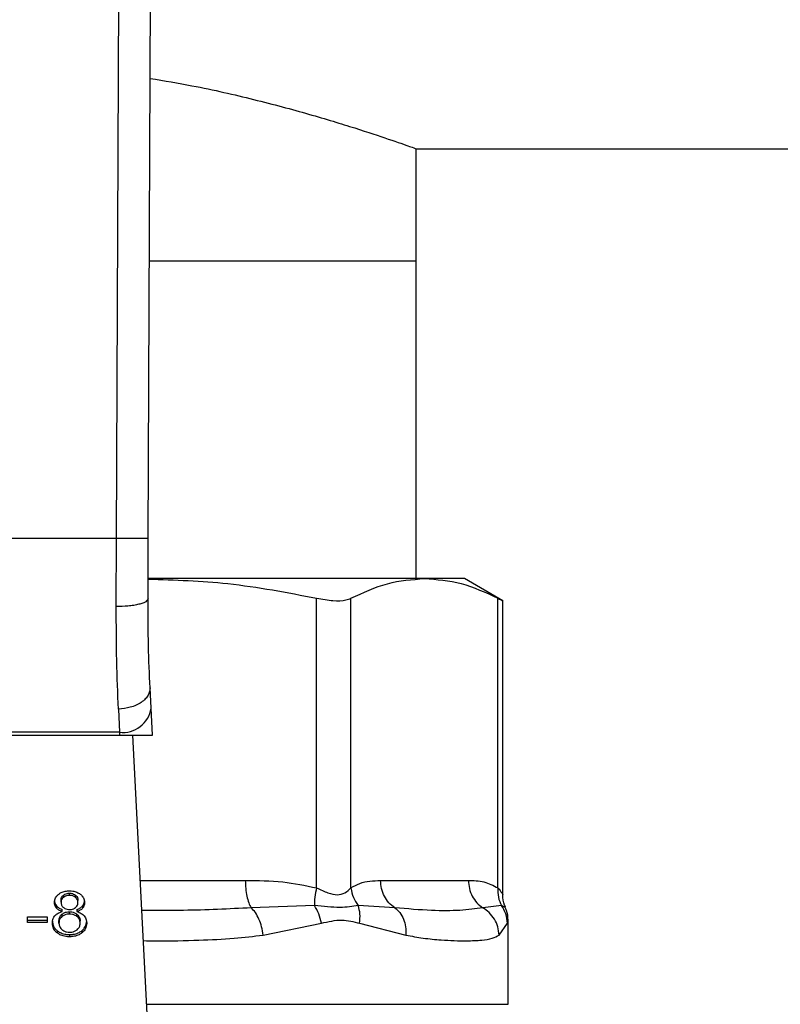
# Model space of a CAD drawing. Extents: x 0.4 to 10.6, y 0.4 to 8.1.
# Drawn here: x 6.6 to 6.6, y 6.7 to 6.8 of the extents above; entities that cross this region are included whole.
import ezdxf

# ---------------------------------------------------------------- set-up
doc = ezdxf.new("R2010")
doc.units = 0
doc.linetypes.add('SLD-SOLID', pattern=[0])
doc.layers.get('0').update_dxf_attribs({"linetype": 'CONTINUOUS'})

msp = doc.modelspace()

# ---------------------------------------------------------------- linework, layer by layer
at = {"color": 7, "linetype": 'SLD-SOLID'}
for p, q in [((6.562825, 6.778018), (6.563107, 6.843387)), ((6.56545, 6.778006), (6.565732, 6.843376)), ((6.587591, 6.810206), (6.928405, 6.810206)), ((6.587591, 6.800954), (6.587591, 6.810206)), ((6.565549, 6.800954), (6.587591, 6.800954)), ((6.587591, 6.774701), (6.587591, 6.800954)), ((6.562825, 6.778018), (6.533223, 6.778018)), ((6.562804, 6.772393), (6.562825, 6.778018)), ((6.565428, 6.773034), (6.56545, 6.778006)), ((6.588277, 6.774701), (6.565463, 6.774701)), ((6.591594, 6.774701), (6.588277, 6.774701)), ((6.594751, 6.772878), (6.591594, 6.774701)), ((6.579362, 6.749154), (6.579362, 6.773084)), ((6.582203, 6.749154), (6.582203, 6.773084)), ((6.594351, 6.749154), (6.594351, 6.773084)), ((6.594751, 6.74858), (6.594751, 6.772904)), ((6.56569, 6.764002), (6.565602, 6.765689)), ((6.565805, 6.761774), (6.56569, 6.764002)), ((6.562981, 6.763919), (6.563069, 6.76201)), ((6.532967, 6.761774), (6.563081, 6.761774)), ((6.563069, 6.76201), (6.532979, 6.76201)), ((6.563069, 6.76201), (6.563081, 6.761774)), ((6.563081, 6.761774), (6.565805, 6.761774)), ((6.565701, 6.732031), (6.564162, 6.761774)), ((6.584645, 6.749767), (6.591909, 6.749767)), ((6.558448, 6.748557), (6.558448, 6.748372)), ((6.558938, 6.748534), (6.558938, 6.74872)), ((6.559433, 6.748368), (6.559433, 6.748553)), ((6.558243, 6.747967), (6.558243, 6.748153)), ((6.559643, 6.747942), (6.559643, 6.748127)), ((6.557865, 6.74767), (6.557865, 6.747484)), ((6.55832, 6.746975), (6.55832, 6.746789)), ((6.55834, 6.747195), (6.55834, 6.747381)), ((6.558931, 6.746997), (6.558931, 6.747183)), ((6.55955, 6.747381), (6.55955, 6.747195)), ((6.559556, 6.746787), (6.559556, 6.746972)), ((6.560025, 6.74767), (6.560025, 6.747484)), ((6.579178, 6.747694), (6.573958, 6.74751)), ((6.58583, 6.747511), (6.582798, 6.747694)), ((6.594642, 6.747694), (6.593095, 6.74751)), ((6.555475, 6.746754), (6.557098, 6.746754)), ((6.555475, 6.746296), (6.555475, 6.746754)), ((6.555475, 6.746482), (6.557098, 6.746482)), ((6.557098, 6.746296), (6.555475, 6.746296)), ((6.557098, 6.746754), (6.557098, 6.746296)), ((6.558068, 6.746253), (6.558068, 6.746439)), ((6.559819, 6.746238), (6.559819, 6.746423)), ((6.574943, 6.745255), (6.579756, 6.746234)), ((6.58291, 6.746234), (6.586746, 6.745255)), ((6.594439, 6.745255), (6.595131, 6.746234)), ((6.595183, 6.73954), (6.595183, 6.746508)), ((6.557931, 6.745615), (6.557931, 6.74543)), ((6.558945, 6.745304), (6.558945, 6.745119)), ((6.559952, 6.745615), (6.559952, 6.74543))]:
    msp.add_line(p, q, dxfattribs=at)
at = {"color": 8, "linetype": 'SLD-SOLID'}
for p, q in [((6.564783, 6.749767), (6.573467, 6.749767)), ((6.594957, 6.747547), (6.594642, 6.747694)), ((6.595131, 6.746234), (6.595181, 6.746487)), ((6.565312, 6.73954), (6.595183, 6.73954))]:
    msp.add_line(p, q, dxfattribs=at)
at = {"color": 7, "linetype": 'SLD-SOLID'}
msp.add_arc((6.563344, 6.764369), 0.002375, 263.34495, 351.10716, dxfattribs=at)
for points, knots in [([(6.565614, 6.816015), (6.566779, 6.815821), (6.569858, 6.815307), (6.574308, 6.814266), (6.578888, 6.813045), (6.582658, 6.81189), (6.585476, 6.810954), (6.587261, 6.810325), (6.587483, 6.810245), (6.587591, 6.810206)], [0, 0, 0, 0, 0.088799, 0.234698, 0.38545, 0.540447, 0.692855, 0.850133, 1, 1, 1, 1]), ([(6.56545, 6.778006), (6.565415, 6.778007), (6.565361, 6.778007), (6.565034, 6.778008), (6.564695, 6.77801), (6.564274, 6.778012), (6.563663, 6.778014), (6.563155, 6.778016), (6.562825, 6.778018)], [0, 0, 0, 0, 0.239459, 0.368366, 0.500002, 0.631641, 0.760543, 1, 1, 1, 1]), ([(6.565435, 6.774659), (6.567639, 6.77459), (6.572316, 6.774443), (6.576924, 6.773554), (6.579362, 6.773084)], [0, 0, 0, 0, 0.471006, 1, 1, 1, 1]), ([(6.582203, 6.773084), (6.583203, 6.773547), (6.585212, 6.774477), (6.587252, 6.774626), (6.588277, 6.774701)], [0, 0, 0, 0, 0.497698, 1, 1, 1, 1]), ([(6.588277, 6.774701), (6.589292, 6.774627), (6.591332, 6.77448), (6.593341, 6.773551), (6.594351, 6.773084)], [0, 0, 0, 0, 0.497498, 1, 1, 1, 1]), ([(6.565428, 6.773034), (6.565394, 6.772953), (6.56534, 6.772827), (6.565015, 6.772677), (6.564678, 6.772574), (6.564258, 6.772491), (6.563645, 6.772412), (6.563136, 6.772401), (6.562804, 6.772393)], [0, 0, 0, 0, 0.23819, 0.366712, 0.498206, 0.629973, 0.759251, 1, 1, 1, 1]), ([(6.565602, 6.765689), (6.56555, 6.766814), (6.565446, 6.769062), (6.565434, 6.77171), (6.565428, 6.773034)], [0, 0, 0, 0, 0.500244, 1, 1, 1, 1]), ([(6.579362, 6.773084), (6.57983, 6.773002), (6.580767, 6.772839), (6.581706, 6.772887), (6.582068, 6.77303), (6.582203, 6.773084)], [0, 0, 0, 0, 0.384899, 0.77014, 1, 1, 1, 1]), ([(6.594351, 6.773084), (6.594538, 6.772987), (6.594781, 6.772862), (6.594715, 6.772896), (6.5947, 6.772904)], [0, 0, 0, 0, 0.769339, 1, 1, 1, 1]), ([(6.562981, 6.763919), (6.562928, 6.765225), (6.562821, 6.767827), (6.56281, 6.770875), (6.562804, 6.772393)], [0, 0, 0, 0, 0.502094, 1, 1, 1, 1]), ([(6.565602, 6.765689), (6.565577, 6.765479), (6.565538, 6.765154), (6.565218, 6.764751), (6.564881, 6.764468), (6.564456, 6.764236), (6.563835, 6.764004), (6.563318, 6.763953), (6.562981, 6.763919)], [0, 0, 0, 0, 0.238833, 0.367843, 0.499758, 0.631699, 0.760816, 1, 1, 1, 1]), ([(6.573467, 6.749767), (6.574503, 6.749763), (6.576486, 6.749755), (6.578432, 6.749348), (6.579362, 6.749154)], [0, 0, 0, 0, 0.52234, 1, 1, 1, 1]), ([(6.573467, 6.749767), (6.573473, 6.74954), (6.573486, 6.749087), (6.57359, 6.748456), (6.573744, 6.747901), (6.573887, 6.747641), (6.573958, 6.74751)], [0, 0, 0, 0, 0.250004, 0.500003, 0.750007, 1, 1, 1, 1]), ([(6.582203, 6.749154), (6.582445, 6.749292), (6.582954, 6.749582), (6.583774, 6.749738), (6.584346, 6.749757), (6.584645, 6.749767)], [0, 0, 0, 0, 0.301793, 0.635293, 1, 1, 1, 1]), ([(6.58583, 6.747511), (6.585658, 6.747641), (6.585315, 6.747901), (6.584941, 6.748456), (6.584691, 6.749087), (6.58466, 6.74954), (6.584645, 6.749767)], [0, 0, 0, 0, 0.249997, 0.499988, 0.749996, 1, 1, 1, 1]), ([(6.591909, 6.749767), (6.592338, 6.749763), (6.59316, 6.749755), (6.593966, 6.749348), (6.594351, 6.749154)], [0, 0, 0, 0, 0.522287, 1, 1, 1, 1]), ([(6.591909, 6.749767), (6.591925, 6.74954), (6.591956, 6.749087), (6.592206, 6.748456), (6.59258, 6.747901), (6.592923, 6.747641), (6.593095, 6.74751)], [0, 0, 0, 0, 0.249999, 0.499992, 0.749996, 1, 1, 1, 1]), ([(6.557703, 6.747955), (6.557707, 6.748025), (6.557718, 6.748207), (6.557832, 6.748452), (6.557992, 6.748591), (6.558053, 6.748644)], [0, 0, 0, 0, 0.282566, 0.730215, 1, 1, 1, 1]), ([(6.558053, 6.748644), (6.558118, 6.748688), (6.558274, 6.748792), (6.558583, 6.748892), (6.558823, 6.748904), (6.558938, 6.748909)], [0, 0, 0, 0, 0.273442, 0.650602, 1, 1, 1, 1]), ([(6.558243, 6.748153), (6.558246, 6.748193), (6.558253, 6.7483), (6.558321, 6.748443), (6.558414, 6.748526), (6.558448, 6.748557)], [0, 0, 0, 0, 0.278046, 0.730572, 1, 1, 1, 1]), ([(6.558448, 6.748557), (6.558484, 6.748583), (6.558571, 6.748644), (6.55874, 6.748708), (6.558875, 6.748716), (6.558938, 6.74872)], [0, 0, 0, 0, 0.274674, 0.661842, 1, 1, 1, 1]), ([(6.558938, 6.748909), (6.559027, 6.748906), (6.559243, 6.748897), (6.559563, 6.748811), (6.559741, 6.748693), (6.559825, 6.748638)], [0, 0, 0, 0, 0.269034, 0.653588, 1, 1, 1, 1]), ([(6.558938, 6.74872), (6.558988, 6.748718), (6.559106, 6.748712), (6.559284, 6.748657), (6.559383, 6.748588), (6.559433, 6.748553)], [0, 0, 0, 0, 0.266202, 0.6262794, 1, 1, 1, 1]), ([(6.559433, 6.748553), (6.559471, 6.748518), (6.559567, 6.748432), (6.559634, 6.748281), (6.559641, 6.748172), (6.559643, 6.748127)], [0, 0, 0, 0, 0.286564, 0.711884, 1, 1, 1, 1]), ([(6.559825, 6.748638), (6.559889, 6.748582), (6.560046, 6.748444), (6.560166, 6.748197), (6.560179, 6.748016), (6.560184, 6.747939)], [0, 0, 0, 0, 0.282058, 0.698284, 1, 1, 1, 1]), ([(6.579362, 6.749154), (6.579304, 6.748892), (6.579189, 6.74837), (6.579182, 6.747919), (6.579178, 6.747694)], [0, 0, 0, 0, 0.499996, 1, 1, 1, 1]), ([(6.579362, 6.749154), (6.579678, 6.749007), (6.580275, 6.748731), (6.581086, 6.748517), (6.581765, 6.748731), (6.582051, 6.749007), (6.582203, 6.749154)], [0, 0, 0, 0, 0.2650575, 0.5000238, 0.7349504, 1, 1, 1, 1]), ([(6.582203, 6.749154), (6.582251, 6.748886), (6.582347, 6.748363), (6.58265, 6.747913), (6.582798, 6.747694)], [0, 0, 0, 0, 0.512717, 1, 1, 1, 1]), ([(6.594351, 6.749154), (6.594344, 6.748892), (6.594329, 6.74837), (6.594538, 6.747919), (6.594642, 6.747694)], [0, 0, 0, 0, 0.499996, 1, 1, 1, 1]), ([(6.59498, 6.747559), (6.594952, 6.747611), (6.594779, 6.747925), (6.594764, 6.74829), (6.594751, 6.748595)], [0, 0, 0, 0, 0.167152, 1, 1, 1, 1]), ([(6.557703, 6.74814), (6.557705, 6.748093), (6.557709, 6.747999), (6.557749, 6.747837), (6.557821, 6.747732), (6.557865, 6.74767)], [0, 0, 0, 0, 0.287491, 0.575295, 1, 1, 1, 1]), ([(6.557865, 6.747484), (6.557834, 6.747526), (6.557772, 6.747609), (6.557714, 6.747769), (6.557707, 6.747885), (6.557703, 6.747955)], [0, 0, 0, 0, 0.288439, 0.576415, 1, 1, 1, 1]), ([(6.558448, 6.748372), (6.558413, 6.74834), (6.558323, 6.748259), (6.558254, 6.748116), (6.558246, 6.748011), (6.558243, 6.747967)], [0, 0, 0, 0, 0.278696, 0.702083, 1, 1, 1, 1]), ([(6.558243, 6.747967), (6.558246, 6.747922), (6.558252, 6.747802), (6.558317, 6.747647), (6.558413, 6.747561), (6.558445, 6.747532)], [0, 0, 0, 0, 0.293645, 0.769452, 1, 1, 1, 1]), ([(6.558938, 6.748534), (6.558888, 6.748532), (6.558769, 6.748526), (6.558594, 6.748472), (6.558497, 6.748405), (6.558448, 6.748372)], [0, 0, 0, 0, 0.2716343, 0.6376557, 1, 1, 1, 1]), ([(6.559433, 6.748368), (6.559396, 6.748394), (6.559307, 6.748457), (6.559136, 6.748523), (6.559001, 6.748531), (6.558938, 6.748534)], [0, 0, 0, 0, 0.281299, 0.667996, 1, 1, 1, 1]), ([(6.559643, 6.747942), (6.559641, 6.747986), (6.559634, 6.7481), (6.559564, 6.748251), (6.559467, 6.748337), (6.559433, 6.748368)], [0, 0, 0, 0, 0.285523, 0.746351, 1, 1, 1, 1]), ([(6.559439, 6.747529), (6.559477, 6.747563), (6.559569, 6.747646), (6.559634, 6.747792), (6.559641, 6.747898), (6.559643, 6.747942)], [0, 0, 0, 0, 0.287106, 0.70649, 1, 1, 1, 1]), ([(6.560025, 6.74767), (6.560055, 6.74771), (6.560114, 6.74779), (6.560172, 6.747944), (6.56018, 6.748057), (6.560184, 6.748125)], [0, 0, 0, 0, 0.285752, 0.571175, 1, 1, 1, 1]), ([(6.560184, 6.747939), (6.560182, 6.747894), (6.560178, 6.747804), (6.560138, 6.747647), (6.560068, 6.747545), (6.560025, 6.747484)], [0, 0, 0, 0, 0.2849819, 0.5702684, 1, 1, 1, 1]), ([(6.557741, 6.746866), (6.55778, 6.746905), (6.557887, 6.747013), (6.558096, 6.747129), (6.558274, 6.747177), (6.55834, 6.747195)], [0, 0, 0, 0, 0.263472, 0.723959, 1, 1, 1, 1]), ([(6.557865, 6.74767), (6.557898, 6.747635), (6.557962, 6.747569), (6.558117, 6.747465), (6.558253, 6.747413), (6.55834, 6.747381)], [0, 0, 0, 0, 0.27529, 0.536275, 1, 1, 1, 1]), ([(6.55834, 6.747195), (6.558288, 6.747213), (6.558184, 6.747251), (6.558012, 6.747341), (6.557921, 6.747429), (6.557865, 6.747484)], [0, 0, 0, 0, 0.274867, 0.550056, 1, 1, 1, 1]), ([(6.558068, 6.746439), (6.558071, 6.746493), (6.55808, 6.74664), (6.558163, 6.74683), (6.558281, 6.746939), (6.55832, 6.746975)], [0, 0, 0, 0, 0.284495, 0.767939, 1, 1, 1, 1]), ([(6.55832, 6.746975), (6.558362, 6.747006), (6.558465, 6.747083), (6.558675, 6.747167), (6.558847, 6.747178), (6.558931, 6.747183)], [0, 0, 0, 0, 0.262686, 0.642498, 1, 1, 1, 1]), ([(6.558931, 6.746997), (6.558869, 6.746995), (6.558725, 6.746988), (6.558504, 6.746921), (6.558383, 6.746834), (6.55832, 6.746789)], [0, 0, 0, 0, 0.263366, 0.617669, 1, 1, 1, 1]), ([(6.558445, 6.747532), (6.558481, 6.747507), (6.558567, 6.747446), (6.558741, 6.747383), (6.558879, 6.747376), (6.558945, 6.747372)], [0, 0, 0, 0, 0.270647, 0.647105, 1, 1, 1, 1]), ([(6.558931, 6.747183), (6.558995, 6.74718), (6.559145, 6.747173), (6.55937, 6.747103), (6.559493, 6.747016), (6.559556, 6.746972)], [0, 0, 0, 0, 0.271047, 0.6285047, 1, 1, 1, 1]), ([(6.559556, 6.746787), (6.559512, 6.746819), (6.559403, 6.746898), (6.559188, 6.746982), (6.559014, 6.746992), (6.558931, 6.746997)], [0, 0, 0, 0, 0.270374, 0.652816, 1, 1, 1, 1]), ([(6.558945, 6.747372), (6.558996, 6.747374), (6.559116, 6.747379), (6.559293, 6.74743), (6.559391, 6.747497), (6.559439, 6.747529)], [0, 0, 0, 0, 0.2737678, 0.6439921, 1, 1, 1, 1]), ([(6.55955, 6.747381), (6.559602, 6.747399), (6.559706, 6.747436), (6.559878, 6.747526), (6.559969, 6.747615), (6.560025, 6.74767)], [0, 0, 0, 0, 0.2750227, 0.5502156, 1, 1, 1, 1]), ([(6.560025, 6.747484), (6.559992, 6.74745), (6.559929, 6.747383), (6.559774, 6.747279), (6.559638, 6.747228), (6.55955, 6.747195)], [0, 0, 0, 0, 0.2753899, 0.5348005, 1, 1, 1, 1]), ([(6.55955, 6.747195), (6.559614, 6.747175), (6.559738, 6.747135), (6.559957, 6.747027), (6.560073, 6.746916), (6.560148, 6.746843)], [0, 0, 0, 0, 0.2646349, 0.5193162, 1, 1, 1, 1]), ([(6.559556, 6.746972), (6.559606, 6.746926), (6.559728, 6.746812), (6.559808, 6.746617), (6.559816, 6.746478), (6.559819, 6.746423)], [0, 0, 0, 0, 0.291487, 0.723403, 1, 1, 1, 1]), ([(6.574943, 6.745255), (6.574909, 6.745483), (6.574841, 6.745944), (6.574612, 6.746585), (6.574316, 6.747135), (6.574075, 6.747387), (6.573958, 6.74751)], [0, 0, 0, 0, 0.25075, 0.506854, 0.759353, 1, 1, 1, 1]), ([(6.579756, 6.746234), (6.579694, 6.746499), (6.579572, 6.747021), (6.579308, 6.747472), (6.579178, 6.747694)], [0, 0, 0, 0, 0.50845, 1, 1, 1, 1]), ([(6.582798, 6.747694), (6.582327, 6.74762), (6.581354, 6.747466), (6.579919, 6.747616), (6.579178, 6.747694)], [0, 0, 0, 0, 0.483984, 1, 1, 1, 1]), ([(6.58291, 6.746234), (6.582937, 6.746495), (6.582991, 6.747017), (6.582862, 6.747468), (6.582798, 6.747694)], [0, 0, 0, 0, 0.5000009, 1, 1, 1, 1]), ([(6.58583, 6.747511), (6.585972, 6.747387), (6.586262, 6.747135), (6.586566, 6.746585), (6.586752, 6.745944), (6.586748, 6.745483), (6.586746, 6.745255)], [0, 0, 0, 0, 0.240636, 0.493128, 0.749249, 1, 1, 1, 1]), ([(6.593095, 6.74751), (6.592489, 6.747427), (6.591262, 6.747258), (6.588856, 6.74725), (6.586868, 6.747421), (6.58583, 6.747511)], [0, 0, 0, 0, 0.317773, 0.64388, 1, 1, 1, 1]), ([(6.594439, 6.745255), (6.594417, 6.745483), (6.594372, 6.745944), (6.594078, 6.746585), (6.593653, 6.747135), (6.593278, 6.747387), (6.593095, 6.74751)], [0, 0, 0, 0, 0.250747, 0.506868, 0.759366, 1, 1, 1, 1]), ([(6.595131, 6.746234), (6.595106, 6.746499), (6.595057, 6.747021), (6.594779, 6.747472), (6.594642, 6.747694)], [0, 0, 0, 0, 0.50845, 1, 1, 1, 1]), ([(6.595183, 6.746489), (6.595172, 6.746764), (6.595157, 6.747134), (6.594983, 6.747455), (6.594938, 6.747538)], [0, 0, 0, 0, 0.741252, 1, 1, 1, 1]), ([(6.557527, 6.746253), (6.55753, 6.746315), (6.557536, 6.746439), (6.557588, 6.746651), (6.557685, 6.746787), (6.557741, 6.746866)], [0, 0, 0, 0, 0.2918363, 0.5839881, 1, 1, 1, 1]), ([(6.557527, 6.746439), (6.557532, 6.746354), (6.557545, 6.746132), (6.557676, 6.745839), (6.557864, 6.745674), (6.557931, 6.745615)], [0, 0, 0, 0, 0.286782, 0.747248, 1, 1, 1, 1]), ([(6.557931, 6.74543), (6.557856, 6.745497), (6.557672, 6.745662), (6.557546, 6.745955), (6.557533, 6.746166), (6.557527, 6.746253)], [0, 0, 0, 0, 0.2881873, 0.7048174, 1, 1, 1, 1]), ([(6.55832, 6.746789), (6.558273, 6.746745), (6.558156, 6.746633), (6.558079, 6.746443), (6.558071, 6.746306), (6.558068, 6.746253)], [0, 0, 0, 0, 0.285702, 0.722677, 1, 1, 1, 1]), ([(6.558068, 6.746253), (6.558071, 6.746196), (6.55808, 6.746044), (6.558165, 6.745848), (6.558287, 6.745737), (6.558326, 6.745701)], [0, 0, 0, 0, 0.289278, 0.771709, 1, 1, 1, 1]), ([(6.559819, 6.746238), (6.559816, 6.746295), (6.559807, 6.746445), (6.559719, 6.746639), (6.559597, 6.746749), (6.559556, 6.746787)], [0, 0, 0, 0, 0.2901918, 0.7614716, 1, 1, 1, 1]), ([(6.559565, 6.745696), (6.559612, 6.74574), (6.55973, 6.74585), (6.559808, 6.746042), (6.559816, 6.746181), (6.559819, 6.746238)], [0, 0, 0, 0, 0.282543, 0.707872, 1, 1, 1, 1]), ([(6.559952, 6.745615), (6.560026, 6.745681), (6.560208, 6.745842), (6.56034, 6.746129), (6.560354, 6.746338), (6.56036, 6.746426)], [0, 0, 0, 0, 0.2850799, 0.7012108, 1, 1, 1, 1]), ([(6.56036, 6.74624), (6.560354, 6.746157), (6.560341, 6.745942), (6.560207, 6.745654), (6.560021, 6.74549), (6.559952, 6.74543)], [0, 0, 0, 0, 0.283999, 0.737279, 1, 1, 1, 1]), ([(6.560148, 6.746843), (6.560188, 6.746789), (6.560268, 6.746682), (6.560344, 6.746478), (6.560354, 6.746329), (6.56036, 6.74624)], [0, 0, 0, 0, 0.288742, 0.577122, 1, 1, 1, 1]), ([(6.579756, 6.746234), (6.580325, 6.74637), (6.581414, 6.746631), (6.582427, 6.746362), (6.58291, 6.746234)], [0, 0, 0, 0, 0.522362, 1, 1, 1, 1]), ([(6.557931, 6.745615), (6.558004, 6.745565), (6.558181, 6.745444), (6.558534, 6.745325), (6.558811, 6.745311), (6.558945, 6.745304)], [0, 0, 0, 0, 0.268593, 0.646996, 1, 1, 1, 1]), ([(6.558945, 6.745119), (6.558844, 6.745123), (6.558597, 6.745132), (6.558231, 6.745231), (6.558028, 6.745366), (6.557931, 6.74543)], [0, 0, 0, 0, 0.268448, 0.652594, 1, 1, 1, 1]), ([(6.558326, 6.745701), (6.558372, 6.745668), (6.558479, 6.74559), (6.558693, 6.745508), (6.558864, 6.745498), (6.558945, 6.745493)], [0, 0, 0, 0, 0.279143, 0.654469, 1, 1, 1, 1]), ([(6.558945, 6.745493), (6.559008, 6.745496), (6.559155, 6.745502), (6.559378, 6.745567), (6.559502, 6.745653), (6.559565, 6.745696)], [0, 0, 0, 0, 0.266751, 0.62672, 1, 1, 1, 1]), ([(6.558945, 6.745304), (6.559046, 6.745308), (6.55929, 6.745318), (6.559653, 6.745417), (6.559855, 6.745551), (6.559952, 6.745615)], [0, 0, 0, 0, 0.2676798, 0.6492273, 1, 1, 1, 1]), ([(6.559952, 6.74543), (6.55988, 6.74538), (6.559705, 6.74526), (6.559355, 6.74514), (6.559078, 6.745126), (6.558945, 6.745119)], [0, 0, 0, 0, 0.26775, 0.646869, 1, 1, 1, 1]), ([(6.586746, 6.745255), (6.587224, 6.745167), (6.588257, 6.744978), (6.589576, 6.744858), (6.590766, 6.744793), (6.591925, 6.744778), (6.592996, 6.744826), (6.593875, 6.744961), (6.594261, 6.745162), (6.594439, 6.745255)], [0, 0, 0, 0, 0.127287, 0.275354, 0.393915, 0.520118, 0.703724, 0.863612, 1, 1, 1, 1])]:
    msp.add_open_spline(points, degree=3, knots=knots, dxfattribs=at)
at = {"color": 8, "linetype": 'SLD-SOLID'}
for points, knots in [([(6.594351, 6.749154), (6.594471, 6.749), (6.594696, 6.748712), (6.594733, 6.748626), (6.594751, 6.748585)], [0, 0, 0, 0, 0.530185, 1, 1, 1, 1]), ([(6.573958, 6.74751), (6.572109, 6.747417), (6.569162, 6.747268), (6.566065, 6.747288), (6.564911, 6.747296)], [0, 0, 0, 0, 0.627678, 1, 1, 1, 1]), ([(6.56504, 6.7448), (6.565406, 6.744794), (6.566981, 6.744771), (6.569501, 6.744823), (6.572443, 6.744952), (6.574155, 6.745159), (6.574943, 6.745255)], [0, 0, 0, 0, 0.103844, 0.447325, 0.745905, 1, 1, 1, 1])]:
    msp.add_open_spline(points, degree=3, knots=knots, dxfattribs=at)

doc.saveas('drawing.dxf')
